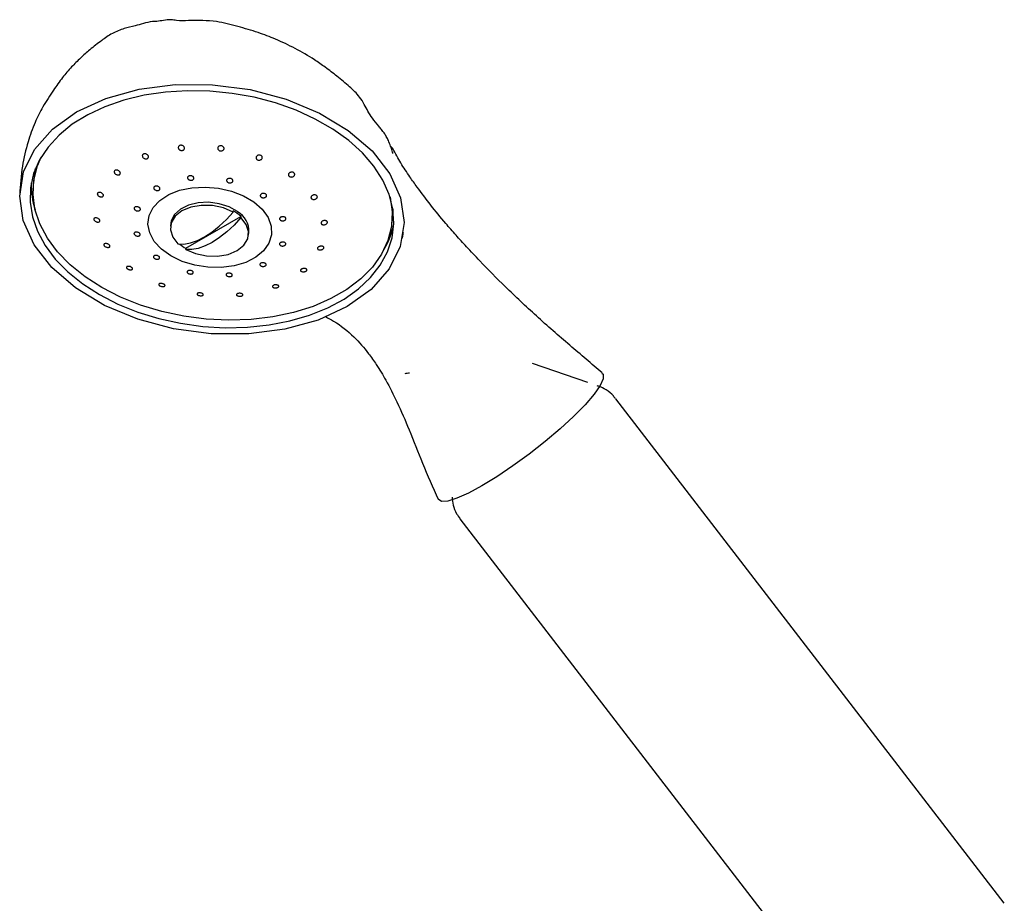
# Model space of a CAD drawing. Units: millimetres. Extents: x 4 to 1496, y 5 to 1495.
# Drawn here: x 1074 to 1199, y 311 to 423 of the extents above; entities that cross this region are included whole.
import ezdxf

# ---------------------------------------------------------------- set-up
doc = ezdxf.new("R2010")
doc.units = ezdxf.units.MM

msp = doc.modelspace()

# ---------------------------------------------------------------- linework, layer by layer
at = {"color": 7, "linetype": 'Continuous', "lineweight": 25}
for p, q in [((1075.83, 403.19), (1075.75, 402.43)), ((1101.12, 398.73), (1101.13, 398.88)), ((1121.4, 399.14), (1121.34, 398.03)), ((1095.11, 394.13), (1102.11, 398.17)), ((1102.11, 398.17), (1102.1, 398.02)), ((1121.26, 397.27), (1121.34, 398.03)), ((1093.18, 397.3), (1093.14, 396.92)), ((1103.07, 395.79), (1103.12, 396.17)), ((1095.1, 393.98), (1095.11, 394.13)), ((1146.14, 377.06), (1139.12, 379.48)), ((1199.04, 310.94), (1149.71, 375.02)), ((1129.9, 359.77), (1179.24, 295.69))]:
    msp.add_line(p, q, dxfattribs=at)
at = {"color": 7, "linetype": 'Continuous', "lineweight": 25, "flags": 128}
for points in [[(1115.74, 409.09), (1118.77, 406.49), (1121, 403.6), (1122.38, 400.54), (1122.82, 397.42), (1122.34, 394.37), (1120.93, 391.5), (1118.66, 388.91), (1115.61, 386.73), (1111.9, 385.01), (1107.67, 383.84), (1103.09, 383.25), (1098.32, 383.28), (1093.56, 383.9), (1088.99, 385.12), (1084.78, 386.87), (1081.09, 389.09), (1078.07, 391.69), (1075.83, 394.58), (1074.45, 397.64), (1074.01, 400.76), (1074.49, 403.82), (1075.9, 406.69), (1078.17, 409.27), (1081.22, 411.46), (1084.93, 413.17), (1089.16, 414.34), (1093.74, 414.93), (1098.51, 414.91), (1103.27, 414.28), (1107.84, 413.06), (1112.06, 411.31), (1115.74, 409.09)], [(1082.01, 389.62), (1084.14, 388.25), (1086.48, 387.05), (1089, 386.03), (1091.67, 385.21), (1094.43, 384.6), (1097.26, 384.2), (1100.11, 384.04), (1102.93, 384.1), (1105.68, 384.39), (1108.32, 384.9), (1110.81, 385.63), (1113.12, 386.56), (1115.2, 387.68), (1117.02, 388.97), (1118.57, 390.42), (1119.8, 392), (1120.72, 393.69), (1121.3, 395.45), (1121.53, 397.28), (1121.4, 399.13), (1120.94, 400.98), (1120.12, 402.8), (1118.98, 404.57), (1117.53, 406.25), (1115.79, 407.82), (1113.79, 409.26), (1111.55, 410.55), (1109.11, 411.67), (1106.51, 412.59), (1103.79, 413.31), (1100.99, 413.81), (1098.15, 414.09), (1095.31, 414.14), (1092.52, 413.97), (1089.82, 413.56), (1087.24, 412.94), (1084.84, 412.11), (1082.65, 411.09), (1080.69, 409.88), (1079, 408.5), (1077.61, 406.99), (1076.53, 405.35), (1075.78, 403.62), (1075.38, 401.82), (1075.32, 399.98), (1075.62, 398.13), (1076.26, 396.29), (1077.24, 394.49), (1078.53, 392.76), (1080.13, 391.13), (1082.01, 389.62)], [(1121.04, 400.68), (1121.05, 400.62), (1121.31, 398.75), (1121.21, 396.91), (1120.75, 395.1), (1119.94, 393.37), (1118.79, 391.75), (1117.32, 390.25), (1115.56, 388.9), (1113.53, 387.73), (1111.26, 386.75), (1108.78, 385.97), (1106.15, 385.41), (1103.4, 385.09), (1100.56, 384.99), (1097.7, 385.13), (1094.85, 385.5), (1092.05, 386.09), (1089.36, 386.91), (1086.81, 387.92), (1084.45, 389.13), (1082.31, 390.5), (1080.42, 392.03), (1078.82, 393.67), (1077.53, 395.41), (1076.57, 397.23), (1075.95, 399.08), (1075.7, 400.95), (1075.8, 402.8), (1076.26, 404.6), (1076.72, 405.7)], [(1075.83, 403.19), (1075.88, 403.56), (1076.02, 404.28)], [(1103.74, 400.01), (1104.8, 399.08), (1105.55, 398.04), (1105.95, 396.95), (1105.99, 395.84), (1105.66, 394.78), (1104.98, 393.82), (1103.99, 392.99), (1102.72, 392.34), (1101.24, 391.9), (1099.61, 391.69), (1097.91, 391.72), (1096.23, 391.98), (1094.64, 392.47), (1093.21, 393.16), (1092.01, 394.02), (1091.1, 395.01), (1090.52, 396.09), (1090.3, 397.19), (1090.44, 398.28), (1090.95, 399.3), (1091.79, 400.2), (1092.93, 400.94), (1094.31, 401.49), (1095.88, 401.82), (1097.55, 401.91), (1099.25, 401.77), (1100.89, 401.39), (1102.41, 400.79), (1103.74, 400.01)], [(1101.12, 398.73), (1099.87, 399.26), (1098.49, 399.55), (1097.07, 399.58), (1095.74, 399.35), (1094.6, 398.88), (1093.74, 398.2), (1093.24, 397.37), (1093.14, 396.46), (1093.44, 395.54), (1094.11, 394.69)], [(1101.68, 398.78), (1100.61, 399.38), (1099.35, 399.79), (1098, 399.97), (1096.66, 399.91), (1095.43, 399.62), (1094.41, 399.11), (1093.66, 398.43), (1093.24, 397.62), (1093.18, 397.3)], [(1094.11, 394.69), (1094.87, 394.67), (1095.69, 394.82), (1096.57, 395.13), (1097.49, 395.59), (1098.42, 396.19), (1099.35, 396.93), (1100.25, 397.78), (1101.12, 398.73)], [(1095.1, 393.98), (1096.34, 393.45), (1097.72, 393.16), (1099.14, 393.13), (1100.47, 393.36), (1101.61, 393.83), (1102.47, 394.51), (1102.97, 395.34), (1103.08, 396.25), (1102.78, 397.17), (1102.1, 398.02)], [(1102.1, 398.02), (1101.23, 397.07), (1100.33, 396.22), (1099.4, 395.48), (1098.47, 394.88), (1097.56, 394.42), (1096.68, 394.11), (1095.85, 393.96), (1095.1, 393.98)], [(1147.95, 378.26), (1148.11, 378.15), (1148.11, 377.56), (1147.72, 376.7), (1146.94, 375.58), (1145.8, 374.25), (1144.34, 372.77), (1142.63, 371.19), (1140.73, 369.58), (1138.71, 367.98), (1136.64, 366.48), (1134.62, 365.11), (1132.71, 363.95), (1130.99, 363.02), (1129.53, 362.37), (1128.37, 362.02), (1127.58, 361.98), (1127.17, 362.26)]]:
    msp.add_lwpolyline(points, dxfattribs=at)
at = {"color": 7, "linetype": 'Continuous', "lineweight": 25}
for centre, radius, start, end in [((1085.71, 402.16), 10.24, 178.3462, 197.8417), ((1098.72, 394.49), 5.01, 47.3437, 61.2184), ((1100.29, 396.31), 2.83, 357.1116, 60.5296), ((1111.58, 399.21), 10.14, 329.1374, 348.8225), ((1097.59, 398.63), 5.14, 230.5334, 241.1297)]:
    msp.add_arc(centre, radius, start, end, dxfattribs=at)
for points, knots in [([(1121.38, 406.15), (1121.39, 406.17), (1121.4, 406.22), (1121.31, 406.57), (1121.11, 407.14), (1120.85, 407.76), (1120.6, 408.29), (1120.33, 408.73), (1120.05, 409.1), (1119.8, 409.41), (1119.4, 409.89), (1118.81, 410.57), (1118.23, 411.52), (1117.76, 412.46), (1117.06, 413.56), (1115.85, 414.73), (1114.37, 415.94), (1112.88, 417.09), (1111.14, 418.3), (1109.02, 419.52), (1106.63, 420.67), (1104.19, 421.59), (1101.69, 422.32), (1099.34, 422.94), (1097.22, 423.08), (1095.55, 423.06), (1094.19, 422.99), (1093.13, 423.2), (1092.3, 423.08), (1091.54, 422.94), (1090.65, 422.94), (1089.76, 422.67), (1088.55, 422.38), (1087.21, 422.04), (1085.75, 421.48), (1084.33, 420.46), (1082.98, 419.43), (1081.71, 418.29), (1080.55, 417.14), (1079.38, 415.79), (1078.19, 414.06), (1076.96, 412.22), (1075.86, 410.01), (1074.98, 407.48), (1074.23, 404.41), (1074.09, 402.14), (1074.01, 400.92)], [0, 0, 0, 0, 0.005413, 0.020584, 0.041522, 0.065409, 0.084368, 0.098743, 0.109466, 0.113868, 0.117912, 0.135924, 0.150514, 0.164145, 0.179729, 0.205451, 0.234725, 0.260871, 0.284179, 0.323248, 0.361652, 0.393979, 0.431219, 0.469775, 0.493915, 0.519783, 0.540988, 0.55034, 0.564004, 0.575815, 0.583403, 0.600513, 0.615669, 0.635569, 0.658412, 0.680893, 0.707524, 0.729295, 0.751366, 0.775822, 0.803202, 0.838255, 0.86922, 0.905638, 0.949177, 1, 1, 1, 1]), ([(1094.63, 407.2), (1094.67, 407.18), (1094.76, 407.15), (1094.86, 407.06), (1094.92, 406.96), (1094.95, 406.84), (1094.92, 406.73), (1094.85, 406.64), (1094.75, 406.57), (1094.62, 406.55), (1094.49, 406.56), (1094.36, 406.6), (1094.25, 406.68), (1094.18, 406.77), (1094.14, 406.89), (1094.15, 407), (1094.21, 407.1), (1094.3, 407.18), (1094.42, 407.21), (1094.54, 407.22), (1094.6, 407.2), (1094.63, 407.2)], [0, 0, 0, 0, 0.0534466, 0.106849, 0.161348, 0.2169783, 0.2728807, 0.3280565, 0.3818579, 0.4342885, 0.4859386, 0.5376743, 0.5902963, 0.6442665, 0.6995227, 0.7554364, 0.8110179, 0.865379, 0.9182123, 0.9699406, 1, 1, 1, 1]), ([(1099.57, 407.15), (1099.61, 407.15), (1099.7, 407.14), (1099.82, 407.08), (1099.9, 406.99), (1099.96, 406.89), (1099.96, 406.77), (1099.92, 406.66), (1099.84, 406.57), (1099.73, 406.51), (1099.59, 406.49), (1099.46, 406.5), (1099.34, 406.55), (1099.24, 406.63), (1099.17, 406.73), (1099.15, 406.84), (1099.18, 406.95), (1099.25, 407.05), (1099.35, 407.12), (1099.47, 407.15), (1099.54, 407.15), (1099.57, 407.15)], [0, 0, 0, 0, 0.051675, 0.103333, 0.155486, 0.208955, 0.263851, 0.319665, 0.375449, 0.43026, 0.483626, 0.535745, 0.587326, 0.639249, 0.692239, 0.746618, 0.802154, 0.858078, 0.913372, 0.967281, 1, 1, 1, 1]), ([(1147.99, 378.29), (1146.62, 379.46), (1143.81, 381.85), (1139.64, 385.47), (1135.81, 389.08), (1132.88, 392.04), (1130.83, 394.23), (1129.39, 395.82), (1127.84, 397.59), (1126.14, 399.67), (1124.66, 401.63), (1123.62, 403.1), (1122.94, 404.11), (1122.4, 404.98), (1121.88, 405.9), (1121.5, 406.62), (1121.27, 406.96), (1121.19, 406.96), (1121.17, 406.96)], [0, 0, 0, 0, 0.113039, 0.231185, 0.345076, 0.445647, 0.500881, 0.546912, 0.594771, 0.671947, 0.753974, 0.803848, 0.84132, 0.881204, 0.922428, 0.969053, 0.987705, 1, 1, 1, 1]), ([(1089.98, 406.13), (1090.02, 406.12), (1090.11, 406.1), (1090.23, 406.02), (1090.32, 405.93), (1090.37, 405.81), (1090.37, 405.7), (1090.32, 405.6), (1090.24, 405.53), (1090.13, 405.49), (1090, 405.49), (1089.87, 405.52), (1089.75, 405.58), (1089.65, 405.67), (1089.59, 405.78), (1089.57, 405.9), (1089.6, 406), (1089.67, 406.08), (1089.78, 406.13), (1089.89, 406.15), (1089.95, 406.14), (1089.98, 406.13)], [0, 0, 0, 0, 0.054094, 0.108144, 0.163242, 0.219124, 0.274805, 0.329392, 0.38252, 0.434493, 0.486072, 0.538132, 0.591346, 0.645952, 0.70162, 0.75751, 0.812613, 0.866263, 0.918497, 0.970004, 1, 1, 1, 1]), ([(1104.43, 405.97), (1104.47, 405.97), (1104.56, 405.96), (1104.67, 405.91), (1104.76, 405.83), (1104.82, 405.73), (1104.82, 405.62), (1104.79, 405.52), (1104.71, 405.42), (1104.59, 405.35), (1104.46, 405.32), (1104.32, 405.32), (1104.19, 405.36), (1104.09, 405.43), (1104.03, 405.53), (1104.01, 405.63), (1104.03, 405.74), (1104.1, 405.84), (1104.2, 405.92), (1104.32, 405.96), (1104.4, 405.97), (1104.43, 405.97)], [0, 0, 0, 0, 0.051683, 0.10338, 0.154863, 0.206946, 0.260315, 0.315123, 0.3709, 0.426718, 0.481616, 0.53508, 0.587264, 0.638853, 0.690725, 0.743626, 0.797912, 0.853388, 0.909315, 0.964681, 1, 1, 1, 1]), ([(1086.4, 404.05), (1086.44, 404.04), (1086.53, 404.02), (1086.65, 403.94), (1086.74, 403.84), (1086.79, 403.73), (1086.79, 403.62), (1086.75, 403.53), (1086.67, 403.47), (1086.56, 403.44), (1086.43, 403.44), (1086.3, 403.48), (1086.18, 403.54), (1086.08, 403.64), (1086.02, 403.74), (1086, 403.85), (1086.03, 403.95), (1086.1, 404.02), (1086.2, 404.06), (1086.31, 404.07), (1086.37, 404.06), (1086.4, 404.05)], [0, 0, 0, 0, 0.055344, 0.110662, 0.166549, 0.222216, 0.276774, 0.329873, 0.381829, 0.433409, 0.485487, 0.538729, 0.593362, 0.649044, 0.704928, 0.760006, 0.813623, 0.865833, 0.917336, 0.969101, 1, 1, 1, 1]), ([(1095.73, 403.35), (1095.78, 403.34), (1095.87, 403.33), (1095.98, 403.27), (1096.07, 403.19), (1096.12, 403.09), (1096.13, 402.99), (1096.09, 402.9), (1096.01, 402.82), (1095.89, 402.78), (1095.76, 402.76), (1095.63, 402.78), (1095.5, 402.83), (1095.4, 402.91), (1095.34, 403), (1095.32, 403.1), (1095.35, 403.2), (1095.42, 403.28), (1095.52, 403.33), (1095.63, 403.35), (1095.71, 403.35), (1095.73, 403.35)], [0, 0, 0, 0, 0.05347, 0.106931, 0.160617, 0.214603, 0.268743, 0.322833, 0.376703, 0.430291, 0.483652, 0.536921, 0.590265, 0.643825, 0.697664, 0.751734, 0.805879, 0.859893, 0.913617, 0.967024, 1, 1, 1, 1]), ([(1100.6, 403.01), (1100.65, 403.01), (1100.74, 403.01), (1100.87, 402.98), (1100.98, 402.91), (1101.05, 402.83), (1101.08, 402.73), (1101.07, 402.63), (1101.02, 402.54), (1100.92, 402.47), (1100.8, 402.43), (1100.66, 402.43), (1100.53, 402.45), (1100.41, 402.51), (1100.33, 402.59), (1100.28, 402.68), (1100.28, 402.78), (1100.32, 402.87), (1100.4, 402.95), (1100.5, 402.99), (1100.58, 403), (1100.6, 403.01)], [0, 0, 0, 0, 0.053261, 0.106527, 0.159732, 0.21307, 0.266699, 0.320639, 0.374766, 0.428878, 0.482795, 0.536431, 0.589822, 0.643095, 0.696414, 0.749929, 0.803719, 0.857756, 0.911903, 0.965953, 1, 1, 1, 1]), ([(1108.54, 403.8), (1108.58, 403.8), (1108.67, 403.8), (1108.79, 403.76), (1108.88, 403.68), (1108.93, 403.59), (1108.94, 403.49), (1108.9, 403.39), (1108.82, 403.29), (1108.71, 403.22), (1108.57, 403.18), (1108.43, 403.18), (1108.3, 403.21), (1108.2, 403.28), (1108.14, 403.36), (1108.12, 403.46), (1108.14, 403.57), (1108.21, 403.67), (1108.31, 403.74), (1108.43, 403.79), (1108.51, 403.8), (1108.54, 403.8)], [0, 0, 0, 0, 0.052639, 0.105315, 0.157162, 0.208644, 0.260718, 0.314075, 0.368872, 0.424644, 0.480465, 0.535373, 0.588849, 0.641041, 0.69263, 0.744497, 0.797387, 0.85166, 0.907128, 0.963056, 1, 1, 1, 1]), ([(1091.41, 402.03), (1091.46, 402.03), (1091.55, 402.01), (1091.67, 401.95), (1091.76, 401.87), (1091.82, 401.78), (1091.83, 401.68), (1091.8, 401.59), (1091.72, 401.52), (1091.62, 401.47), (1091.49, 401.46), (1091.35, 401.48), (1091.23, 401.53), (1091.12, 401.6), (1091.05, 401.69), (1091.03, 401.79), (1091.05, 401.88), (1091.11, 401.96), (1091.21, 402.02), (1091.32, 402.04), (1091.39, 402.03), (1091.41, 402.03)], [0, 0, 0, 0, 0.053894, 0.107781, 0.16185, 0.215995, 0.270013, 0.323773, 0.377259, 0.430564, 0.483843, 0.537259, 0.590928, 0.644871, 0.698994, 0.753112, 0.807024, 0.860616, 0.913927, 0.967132, 1, 1, 1, 1]), ([(1084.25, 401.22), (1084.29, 401.21), (1084.38, 401.18), (1084.5, 401.1), (1084.59, 401.01), (1084.64, 400.91), (1084.65, 400.81), (1084.61, 400.73), (1084.53, 400.67), (1084.43, 400.65), (1084.3, 400.65), (1084.17, 400.69), (1084.04, 400.75), (1083.94, 400.85), (1083.88, 400.95), (1083.86, 401.05), (1083.88, 401.13), (1083.95, 401.2), (1084.04, 401.23), (1084.15, 401.24), (1084.22, 401.23), (1084.25, 401.22)], [0, 0, 0, 0, 0.055867, 0.111735, 0.167423, 0.222025, 0.275169, 0.32715, 0.378727, 0.430776, 0.483975, 0.538565, 0.594223, 0.650116, 0.705232, 0.758899, 0.811145, 0.862655, 0.914397, 0.967204, 1, 1, 1, 1]), ([(1104.98, 401.1), (1105.03, 401.1), (1105.12, 401.09), (1105.23, 401.04), (1105.32, 400.96), (1105.36, 400.87), (1105.36, 400.77), (1105.31, 400.68), (1105.23, 400.61), (1105.11, 400.56), (1104.97, 400.54), (1104.84, 400.55), (1104.72, 400.59), (1104.62, 400.66), (1104.56, 400.75), (1104.55, 400.84), (1104.58, 400.94), (1104.66, 401.02), (1104.76, 401.08), (1104.88, 401.1), (1104.95, 401.1), (1104.98, 401.1)], [0, 0, 0, 0, 0.0534264, 0.1068607, 0.1601224, 0.2133372, 0.2667255, 0.3204221, 0.3744147, 0.428556, 0.4826403, 0.5365017, 0.5900811, 0.6434358, 0.6967043, 0.750053, 0.8036205, 0.8574672, 0.9115419, 0.9656858, 1, 1, 1, 1]), ([(1111.42, 400.91), (1111.46, 400.91), (1111.55, 400.91), (1111.67, 400.87), (1111.76, 400.81), (1111.81, 400.72), (1111.81, 400.63), (1111.77, 400.53), (1111.69, 400.44), (1111.58, 400.37), (1111.44, 400.33), (1111.3, 400.33), (1111.17, 400.36), (1111.07, 400.42), (1111.01, 400.5), (1110.99, 400.59), (1111.02, 400.69), (1111.08, 400.78), (1111.19, 400.85), (1111.31, 400.9), (1111.38, 400.91), (1111.42, 400.91)], [0, 0, 0, 0, 0.054063, 0.108171, 0.161163, 0.212975, 0.264465, 0.316587, 0.370012, 0.42487, 0.480667, 0.536466, 0.591314, 0.644721, 0.696868, 0.748451, 0.800351, 0.853301, 0.907639, 0.963149, 1, 1, 1, 1]), ([(1088.91, 399.41), (1088.96, 399.4), (1089.05, 399.39), (1089.17, 399.33), (1089.27, 399.25), (1089.33, 399.16), (1089.34, 399.07), (1089.31, 398.98), (1089.24, 398.92), (1089.14, 398.88), (1089.01, 398.86), (1088.87, 398.88), (1088.75, 398.93), (1088.64, 399), (1088.57, 399.09), (1088.54, 399.19), (1088.55, 399.27), (1088.61, 399.35), (1088.71, 399.4), (1088.81, 399.42), (1088.88, 399.41), (1088.91, 399.41)], [0, 0, 0, 0, 0.054132, 0.108264, 0.162371, 0.216274, 0.269895, 0.323277, 0.376549, 0.429875, 0.483404, 0.537208, 0.591257, 0.645404, 0.699444, 0.753207, 0.806649, 0.859881, 0.913117, 0.966568, 1, 1, 1, 1]), ([(1083.78, 397.98), (1083.82, 397.97), (1083.91, 397.94), (1084.03, 397.87), (1084.13, 397.78), (1084.18, 397.69), (1084.19, 397.6), (1084.16, 397.53), (1084.09, 397.48), (1083.98, 397.45), (1083.86, 397.45), (1083.72, 397.49), (1083.59, 397.55), (1083.49, 397.64), (1083.42, 397.73), (1083.4, 397.82), (1083.42, 397.9), (1083.48, 397.96), (1083.57, 397.99), (1083.68, 398), (1083.75, 397.99), (1083.78, 397.98)], [0, 0, 0, 0, 0.0554727, 0.1109739, 0.1656531, 0.2188803, 0.2709115, 0.322487, 0.3744851, 0.4276023, 0.4821124, 0.5377258, 0.5936325, 0.6488184, 0.7025767, 0.7548922, 0.8064185, 0.8581191, 0.9108464, 0.9650197, 1, 1, 1, 1]), ([(1107.34, 398.14), (1107.39, 398.14), (1107.48, 398.15), (1107.61, 398.12), (1107.72, 398.07), (1107.79, 397.99), (1107.82, 397.9), (1107.81, 397.81), (1107.75, 397.73), (1107.66, 397.66), (1107.54, 397.62), (1107.4, 397.6), (1107.26, 397.62), (1107.15, 397.67), (1107.06, 397.74), (1107.01, 397.82), (1107.01, 397.91), (1107.06, 398), (1107.14, 398.07), (1107.24, 398.12), (1107.31, 398.13), (1107.34, 398.14)], [0, 0, 0, 0, 0.054066, 0.108137, 0.162052, 0.215648, 0.268962, 0.322166, 0.375489, 0.429096, 0.483019, 0.537139, 0.591259, 0.645193, 0.698848, 0.752253, 0.805529, 0.85884, 0.912338, 0.966109, 1, 1, 1, 1]), ([(1112.71, 397.65), (1112.75, 397.65), (1112.84, 397.65), (1112.96, 397.62), (1113.05, 397.55), (1113.1, 397.47), (1113.09, 397.38), (1113.05, 397.3), (1112.97, 397.22), (1112.85, 397.15), (1112.71, 397.12), (1112.57, 397.11), (1112.44, 397.14), (1112.34, 397.19), (1112.29, 397.27), (1112.27, 397.36), (1112.31, 397.45), (1112.38, 397.53), (1112.49, 397.6), (1112.6, 397.64), (1112.68, 397.65), (1112.71, 397.65)], [0, 0, 0, 0, 0.055309, 0.110652, 0.165064, 0.217951, 0.269705, 0.321211, 0.373416, 0.426956, 0.481911, 0.537746, 0.593503, 0.64825, 0.701547, 0.753621, 0.805198, 0.857157, 0.91021, 0.964654, 1, 1, 1, 1]), ([(1088.84, 396.19), (1088.89, 396.19), (1088.98, 396.18), (1089.11, 396.13), (1089.21, 396.06), (1089.29, 395.98), (1089.32, 395.89), (1089.31, 395.81), (1089.25, 395.74), (1089.16, 395.69), (1089.04, 395.67), (1088.91, 395.68), (1088.77, 395.72), (1088.66, 395.78), (1088.57, 395.86), (1088.52, 395.95), (1088.52, 396.03), (1088.56, 396.11), (1088.65, 396.16), (1088.75, 396.19), (1088.82, 396.19), (1088.84, 396.19)], [0, 0, 0, 0, 0.054018, 0.108042, 0.161896, 0.215469, 0.268819, 0.322088, 0.375441, 0.429016, 0.48287, 0.536949, 0.591092, 0.645093, 0.698797, 0.752188, 0.805404, 0.858665, 0.912168, 0.965994, 1, 1, 1, 1]), ([(1122.61, 395.41), (1122.64, 395.6), (1122.71, 395.97), (1122.71, 396.13), (1122.69, 396.11), (1122.68, 396.1)], [0, 0, 0, 0, 0.471095, 0.911138, 1, 1, 1, 1]), ([(1085.05, 394.72), (1085.1, 394.71), (1085.19, 394.68), (1085.31, 394.62), (1085.41, 394.54), (1085.46, 394.46), (1085.48, 394.38), (1085.45, 394.31), (1085.38, 394.26), (1085.28, 394.24), (1085.16, 394.24), (1085.02, 394.27), (1084.89, 394.33), (1084.78, 394.4), (1084.71, 394.49), (1084.68, 394.57), (1084.7, 394.64), (1084.75, 394.69), (1084.84, 394.73), (1084.95, 394.73), (1085.03, 394.72), (1085.05, 394.72)], [0, 0, 0, 0, 0.054319, 0.108681, 0.161973, 0.214048, 0.265625, 0.317582, 0.370632, 0.425074, 0.480648, 0.536563, 0.591805, 0.64564, 0.698016, 0.749558, 0.801227, 0.853888, 0.907988, 0.963369, 1, 1, 1, 1]), ([(1107.48, 394.91), (1107.52, 394.91), (1107.61, 394.89), (1107.71, 394.83), (1107.78, 394.76), (1107.81, 394.68), (1107.79, 394.59), (1107.72, 394.52), (1107.62, 394.46), (1107.49, 394.42), (1107.36, 394.41), (1107.22, 394.44), (1107.11, 394.48), (1107.03, 394.55), (1106.99, 394.63), (1107, 394.72), (1107.05, 394.8), (1107.14, 394.86), (1107.26, 394.91), (1107.38, 394.92), (1107.45, 394.92), (1107.48, 394.91)], [0, 0, 0, 0, 0.054114, 0.10823, 0.162242, 0.215963, 0.269367, 0.322587, 0.37584, 0.429329, 0.48314, 0.537208, 0.591353, 0.645373, 0.699135, 0.752624, 0.80593, 0.859208, 0.912622, 0.966287, 1, 1, 1, 1]), ([(1112.25, 394.41), (1112.3, 394.41), (1112.39, 394.41), (1112.51, 394.37), (1112.6, 394.31), (1112.64, 394.24), (1112.63, 394.16), (1112.59, 394.08), (1112.5, 394.01), (1112.38, 393.95), (1112.25, 393.92), (1112.11, 393.92), (1111.98, 393.94), (1111.88, 393.99), (1111.83, 394.06), (1111.82, 394.15), (1111.85, 394.23), (1111.93, 394.3), (1112.04, 394.36), (1112.15, 394.39), (1112.22, 394.4), (1112.25, 394.41)], [0, 0, 0, 0, 0.055865, 0.111736, 0.167302, 0.221637, 0.274445, 0.326161, 0.377683, 0.42995, 0.483572, 0.538597, 0.594455, 0.650179, 0.704853, 0.758071, 0.810097, 0.861674, 0.913678, 0.966805, 1, 1, 1, 1]), ([(1091.38, 393.22), (1091.42, 393.21), (1091.51, 393.2), (1091.63, 393.14), (1091.72, 393.07), (1091.77, 392.99), (1091.78, 392.91), (1091.75, 392.84), (1091.67, 392.78), (1091.56, 392.75), (1091.43, 392.74), (1091.29, 392.76), (1091.17, 392.81), (1091.07, 392.88), (1091, 392.96), (1090.98, 393.04), (1091, 393.11), (1091.06, 393.17), (1091.16, 393.22), (1091.27, 393.23), (1091.35, 393.22), (1091.38, 393.22)], [0, 0, 0, 0, 0.053475, 0.106956, 0.16029, 0.21356, 0.266931, 0.320535, 0.374418, 0.428513, 0.482651, 0.536624, 0.590292, 0.643655, 0.696864, 0.750143, 0.803681, 0.85754, 0.911633, 0.96577, 1, 1, 1, 1]), ([(1087.93, 391.83), (1087.97, 391.82), (1088.06, 391.8), (1088.18, 391.74), (1088.27, 391.67), (1088.33, 391.6), (1088.35, 391.53), (1088.33, 391.46), (1088.26, 391.42), (1088.16, 391.39), (1088.03, 391.39), (1087.89, 391.42), (1087.76, 391.47), (1087.66, 391.53), (1087.59, 391.61), (1087.55, 391.68), (1087.57, 391.74), (1087.62, 391.8), (1087.71, 391.83), (1087.82, 391.84), (1087.9, 391.83), (1087.93, 391.83)], [0, 0, 0, 0, 0.052879, 0.105796, 0.157868, 0.209444, 0.2614, 0.314449, 0.368889, 0.424461, 0.480377, 0.53562, 0.589456, 0.641832, 0.693375, 0.745043, 0.797702, 0.8518, 0.90718, 0.963107, 1, 1, 1, 1]), ([(1104.91, 392.3), (1104.95, 392.29), (1105.04, 392.28), (1105.16, 392.24), (1105.25, 392.18), (1105.31, 392.11), (1105.31, 392.03), (1105.27, 391.95), (1105.19, 391.88), (1105.08, 391.84), (1104.95, 391.82), (1104.81, 391.83), (1104.68, 391.86), (1104.58, 391.92), (1104.52, 391.99), (1104.5, 392.07), (1104.52, 392.15), (1104.59, 392.22), (1104.7, 392.27), (1104.81, 392.29), (1104.88, 392.29), (1104.91, 392.3)], [0, 0, 0, 0, 0.053882, 0.107756, 0.161806, 0.215953, 0.269992, 0.323752, 0.377192, 0.430423, 0.48366, 0.537114, 0.590886, 0.644931, 0.699078, 0.753123, 0.80692, 0.860439, 0.91376, 0.967033, 1, 1, 1, 1]), ([(1110.11, 391.57), (1110.15, 391.57), (1110.25, 391.57), (1110.37, 391.54), (1110.45, 391.48), (1110.49, 391.41), (1110.49, 391.34), (1110.44, 391.27), (1110.35, 391.2), (1110.23, 391.16), (1110.1, 391.13), (1109.96, 391.13), (1109.84, 391.16), (1109.74, 391.2), (1109.68, 391.27), (1109.67, 391.35), (1109.71, 391.42), (1109.79, 391.49), (1109.9, 391.54), (1110.01, 391.56), (1110.08, 391.57), (1110.11, 391.57)], [0, 0, 0, 0, 0.055462, 0.110901, 0.166817, 0.222386, 0.276724, 0.329535, 0.381253, 0.432775, 0.485041, 0.538662, 0.593685, 0.649543, 0.705269, 0.759946, 0.813167, 0.865195, 0.916772, 0.968776, 1, 1, 1, 1]), ([(1095.65, 391.32), (1095.7, 391.31), (1095.79, 391.3), (1095.91, 391.25), (1096, 391.18), (1096.05, 391.11), (1096.06, 391.03), (1096.02, 390.96), (1095.95, 390.9), (1095.84, 390.86), (1095.7, 390.86), (1095.57, 390.87), (1095.44, 390.91), (1095.34, 390.97), (1095.28, 391.05), (1095.25, 391.12), (1095.28, 391.2), (1095.34, 391.26), (1095.44, 391.3), (1095.55, 391.32), (1095.63, 391.32), (1095.65, 391.32)], [0, 0, 0, 0, 0.05328, 0.10656, 0.159868, 0.213359, 0.267122, 0.32114, 0.375285, 0.429354, 0.483164, 0.53665, 0.589901, 0.643122, 0.69653, 0.750251, 0.804261, 0.858406, 0.912478, 0.96632, 1, 1, 1, 1]), ([(1100.53, 390.98), (1100.57, 390.98), (1100.66, 390.98), (1100.79, 390.95), (1100.9, 390.89), (1100.98, 390.83), (1101.01, 390.75), (1101, 390.67), (1100.95, 390.6), (1100.85, 390.55), (1100.73, 390.52), (1100.6, 390.52), (1100.46, 390.54), (1100.35, 390.59), (1100.26, 390.65), (1100.21, 390.72), (1100.21, 390.8), (1100.25, 390.88), (1100.33, 390.93), (1100.43, 390.97), (1100.5, 390.97), (1100.53, 390.98)], [0, 0, 0, 0, 0.053356, 0.106708, 0.160195, 0.213954, 0.26797, 0.322114, 0.376186, 0.430001, 0.483491, 0.536745, 0.589964, 0.643369, 0.697086, 0.751093, 0.805237, 0.859312, 0.913157, 0.966721, 1, 1, 1, 1]), ([(1092.04, 389.66), (1092.09, 389.65), (1092.17, 389.63), (1092.29, 389.59), (1092.39, 389.53), (1092.45, 389.46), (1092.47, 389.39), (1092.44, 389.33), (1092.37, 389.29), (1092.27, 389.26), (1092.14, 389.26), (1092, 389.28), (1091.87, 389.32), (1091.77, 389.38), (1091.7, 389.44), (1091.67, 389.51), (1091.68, 389.57), (1091.73, 389.62), (1091.83, 389.66), (1091.94, 389.67), (1092.01, 389.66), (1092.04, 389.66)], [0, 0, 0, 0, 0.051825, 0.103666, 0.155241, 0.207263, 0.26042, 0.314969, 0.370604, 0.426503, 0.481653, 0.535364, 0.587643, 0.63916, 0.690879, 0.743646, 0.797861, 0.853319, 0.909247, 0.964636, 1, 1, 1, 1]), ([(1106.53, 389.49), (1106.57, 389.49), (1106.66, 389.48), (1106.78, 389.45), (1106.87, 389.4), (1106.92, 389.34), (1106.92, 389.27), (1106.87, 389.2), (1106.78, 389.15), (1106.66, 389.11), (1106.53, 389.09), (1106.4, 389.09), (1106.27, 389.12), (1106.18, 389.16), (1106.12, 389.22), (1106.1, 389.29), (1106.14, 389.36), (1106.21, 389.42), (1106.32, 389.47), (1106.43, 389.49), (1106.5, 389.49), (1106.53, 389.49)], [0, 0, 0, 0, 0.05423, 0.108419, 0.163599, 0.219498, 0.275134, 0.329594, 0.382524, 0.434301, 0.485803, 0.537978, 0.591477, 0.646399, 0.702223, 0.757998, 0.812785, 0.866125, 0.918228, 0.969809, 1, 1, 1, 1]), ([(1096.91, 388.47), (1096.96, 388.46), (1097.05, 388.45), (1097.16, 388.41), (1097.26, 388.36), (1097.31, 388.3), (1097.33, 388.23), (1097.3, 388.17), (1097.22, 388.13), (1097.11, 388.1), (1096.98, 388.09), (1096.84, 388.11), (1096.72, 388.14), (1096.62, 388.19), (1096.55, 388.25), (1096.52, 388.31), (1096.54, 388.38), (1096.6, 388.43), (1096.7, 388.46), (1096.81, 388.48), (1096.89, 388.47), (1096.91, 388.47)], [0, 0, 0, 0, 0.051745, 0.103476, 0.155642, 0.209019, 0.263779, 0.319523, 0.375369, 0.430321, 0.483783, 0.535883, 0.587366, 0.639206, 0.692193, 0.74664, 0.802237, 0.858147, 0.913367, 0.967226, 1, 1, 1, 1]), ([(1101.95, 388.41), (1101.99, 388.41), (1102.08, 388.4), (1102.2, 388.37), (1102.29, 388.32), (1102.34, 388.25), (1102.35, 388.19), (1102.31, 388.13), (1102.22, 388.08), (1102.11, 388.05), (1101.97, 388.03), (1101.84, 388.04), (1101.72, 388.07), (1101.62, 388.12), (1101.55, 388.17), (1101.53, 388.24), (1101.56, 388.3), (1101.63, 388.36), (1101.74, 388.4), (1101.85, 388.41), (1101.92, 388.41), (1101.95, 388.41)], [0, 0, 0, 0, 0.052726, 0.105415, 0.159059, 0.21406, 0.269904, 0.32565, 0.380341, 0.433508, 0.485418, 0.536896, 0.588908, 0.642172, 0.696886, 0.752622, 0.808474, 0.863467, 0.91704, 0.969302, 1, 1, 1, 1]), ([(1112.84, 385.45), (1113.19, 385.26), (1114.5, 384.58), (1116.41, 383.02), (1118.11, 381.07), (1119.43, 379.2), (1120.65, 377.16), (1122.05, 374.39), (1123.57, 370.86), (1125.17, 366.68), (1126.48, 363.78), (1127.17, 362.26)], [0, 0, 0, 0, 0.042301, 0.159325, 0.260363, 0.320375, 0.403572, 0.514757, 0.654305, 0.819054, 1, 1, 1, 1]), ([(1122.95, 378.23), (1123.04, 378.24), (1123.23, 378.28), (1123.43, 378.31), (1123.52, 378.32)], [0, 0, 0, 0, 0.500013, 1, 1, 1, 1]), ([(1149.68, 375), (1149.59, 375.13), (1149.27, 375.58), (1148.52, 376.13), (1147.8, 376.54), (1147.4, 376.64), (1147.35, 376.66)], [0, 0, 0, 0, 0.1533704, 0.564941, 0.9435309, 1, 1, 1, 1]), ([(1128.92, 362.51), (1128.95, 362.18), (1129.03, 361.46), (1129.38, 360.51), (1129.77, 360), (1129.92, 359.8)], [0, 0, 0, 0, 0.3486744, 0.7470487, 1, 1, 1, 1])]:
    msp.add_open_spline(points, degree=3, knots=knots, dxfattribs=at)

doc.saveas('drawing.dxf')
